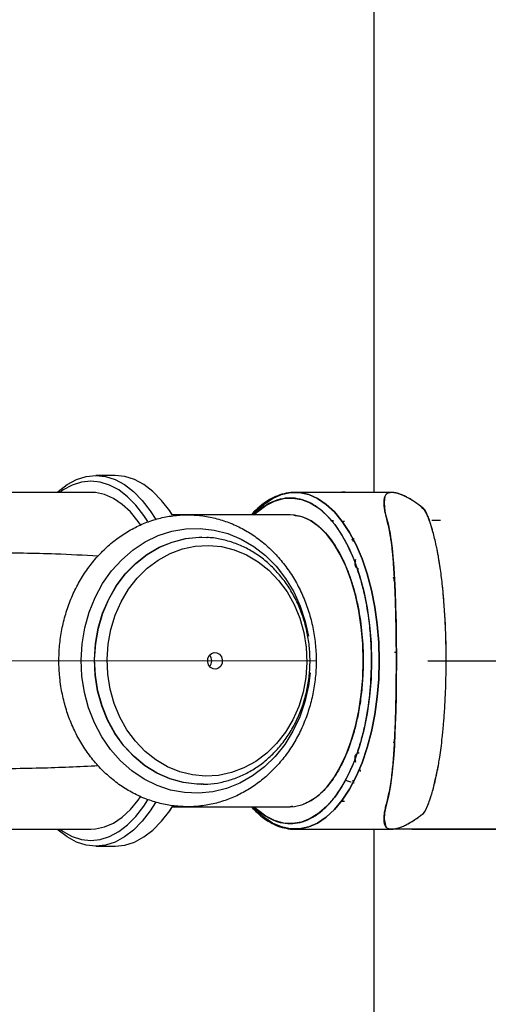
# Model space of a CAD drawing. Units: millimetres. Extents: x 0 to 420, y 0 to 297.
# Drawn here: x 252 to 256, y 198 to 207 of the extents above; entities that cross this region are included whole.
import ezdxf

# ---------------------------------------------------------------- set-up
doc = ezdxf.new("R2010")
doc.units = ezdxf.units.MM
doc.linetypes.add('CENTERX2', pattern=[20.32, 12.7, -2.54, 2.54, -2.54])
doc.layers.add('标注层', color=7, linetype='Continuous')
doc.styles.add('SLDTEXTSTYLE1', font='Gothic.ttf', dxfattribs={"width": 0.913})
doc.dimstyles.new('SLDDIMSTYLE0', dxfattribs={"dimtxt": 3.5, "dimasz": 3.302, "dimexe": 0, "dimexo": 0.0625, "dimgap": 0.875, "dimtad": 2, "dimdec": 3, "dimlfac": 20, "dimrnd": 1e-09, "dimzin": 12, "dimdsep": 46, "dimtxsty": 'SLDTEXTSTYLE1', "dimsah": 1, "dimcen": 0.09, "dimadec": 0, "dimazin": 3, "dimtfac": 1, "dimtdec": 3, "dimtofl": 0, "dimtmove": 0, "dimatfit": 3, "dimfxl": 1, "dimfrac": 2, "dimtolj": 1, "dimtzin": 12, "dimarcsym": 0})

# ---------------------------------------------------------------- blocks, each defined once
blk = doc.blocks.new('_D_5')
at = {"layer": '标注层', "transparency": 16777216}
for p, q in [((255.561, 200.8919), (277.2291, 200.8919)), ((276.2291, 200.8919), (276.2291, 145.8919))]:
    blk.add_line(p, q, dxfattribs=at)
for points in [[(276.2291, 200.8919), (275.7211, 197.5899), (276.7371, 197.5899)], [(276.2291, 145.8919), (276.7371, 149.1939), (275.7211, 149.1939)]]:
    blk.add_solid(points, dxfattribs=at)
at = {"layer": '标注层', "transparency": 16777216, "insert": (271.7584, 172.4974), "char_height": 3.5, "attachment_point": 1, "rotation": 90, "style": 'SLDTEXTSTYLE1'}
blk.add_mtext('1100', dxfattribs=at)
blk = doc.blocks.new('_D_6')
at = {"layer": '标注层', "transparency": 16777216}
for p, q in [((260.3012, 213.3919), (216.9884, 213.3919)), ((217.9884, 213.3919), (217.9884, 145.8919)), ((251.0409, 145.8919), (216.9884, 145.8919))]:
    blk.add_line(p, q, dxfattribs=at)
for points in [[(217.9884, 213.3919), (217.4804, 210.0899), (218.4964, 210.0899)], [(217.9884, 145.8919), (218.4964, 149.1939), (217.4804, 149.1939)]]:
    blk.add_solid(points, dxfattribs=at)
at = {"layer": '标注层', "transparency": 16777216, "insert": (213.5177, 183.1358), "char_height": 3.5, "attachment_point": 1, "rotation": 90, "style": 'SLDTEXTSTYLE1'}
blk.add_mtext('1350', dxfattribs=at)

msp = doc.modelspace()

# ---------------------------------------------------------------- linework, layer by layer
at = {"color": 7, "linetype": 'Continuous', "lineweight": 25}
for p, q in [((255.081103, 211.891926), (255.081103, 202.391926)), ((252.777548, 202.541918), (252.604342, 202.541918)), ((252.561041, 202.391918), (241.111157, 202.391918)), ((255.225908, 202.391918), (254.379695, 202.391918)), ((253.282729, 202.198312), (253.253862, 202.239137)), ((254.336393, 202.191918), (253.287218, 202.191918)), ((255.6757, 202.141928), (255.667204, 202.141928)), ((253.546781, 201.991918), (253.544256, 201.991918)), ((253.544256, 201.991918), (253.602465, 201.989862)), ((253.546781, 201.991918), (253.59294, 201.990626)), ((254.89881, 201.975825), (254.882906, 201.97073)), ((254.902202, 201.982454), (254.898809, 201.975826)), ((254.919155, 201.794704), (254.911806, 201.779054)), ((254.916203, 201.773241), (254.919585, 201.781607)), ((254.944574, 201.710481), (254.933037, 201.710432)), ((254.933041, 201.71042), (254.944596, 201.710468)), ((254.94024, 201.712942), (254.934348, 201.715962)), ((255.281969, 200.96761), (255.273515, 200.968917)), ((254.944659, 200.073368), (254.934073, 200.073411)), ((254.911814, 200.004778), (254.919137, 199.989182)), ((254.919592, 200.002225), (254.916368, 200.010097)), ((253.563854, 199.792151), (253.544256, 199.791918)), ((253.544256, 199.791918), (253.546781, 199.791918)), ((253.561605, 199.792051), (253.546781, 199.791918)), ((254.89879, 199.80804), (254.902183, 199.801404)), ((254.786335, 199.641926), (254.818621, 199.641926)), ((253.253862, 199.544699), (253.282729, 199.585523)), ((253.287218, 199.591918), (254.336393, 199.591918)), ((254.356897, 199.59568), (254.336393, 199.591918)), ((245.263704, 199.391918), (252.561041, 199.391918)), ((254.379695, 199.391918), (255.229912, 199.391918)), ((255.081103, 199.391918), (255.081103, 196.016926)), ((255.229912, 199.391918), (255.246424, 199.391918)), ((255.244148, 199.391925), (255.244198, 199.391925)), ((255.244198, 199.391925), (255.244479, 199.391924)), ((255.246424, 199.391918), (255.248652, 199.391925)), ((252.604342, 199.241918), (252.777548, 199.241918))]:
    msp.add_line(p, q, dxfattribs=at)
at = {"color": 7, "linetype": 'Continuous', "lineweight": 25, "flags": 128}
for points in [[(252.260649, 202.391918), (252.268785, 202.399268), (252.349403, 202.461161), (252.432815, 202.505861), (252.518107, 202.532879), (252.604342, 202.541918), (252.690578, 202.532879), (252.77587, 202.505861), (252.859282, 202.461161), (252.9399, 202.399268), (253.016842, 202.32086), (253.089265, 202.226796), (253.137727, 202.150688)], [(253.066887, 202.131466), (253.031269, 202.186345), (252.961041, 202.277559), (252.886431, 202.353591), (252.808255, 202.413608), (252.727371, 202.456954), (252.644664, 202.483153), (252.561041, 202.491918), (252.477418, 202.483153), (252.394712, 202.456954), (252.313828, 202.413608), (252.282653, 202.391918)], [(253.287734, 202.188582), (253.26247, 202.226796), (253.190048, 202.32086), (253.113105, 202.399268), (253.032487, 202.461161), (252.949075, 202.505861), (252.863784, 202.532879), (252.777548, 202.541918)], [(253.003678, 202.102823), (252.981932, 202.133451), (252.912348, 202.217186), (252.838645, 202.285383), (252.761687, 202.337243), (252.682378, 202.372158), (252.601645, 202.389718), (252.561041, 202.391918)], [(254.005529, 202.191918), (254.028388, 202.217186), (254.102091, 202.285383), (254.179048, 202.337243), (254.258358, 202.372158), (254.33909, 202.389718), (254.420299, 202.389718), (254.501031, 202.372158), (254.580341, 202.337243), (254.657298, 202.285383), (254.731001, 202.217186), (254.800585, 202.133451), (254.865234, 202.035161), (254.924191, 201.923467), (254.976764, 201.799679), (255.022337, 201.665249), (255.060376, 201.521752), (255.090434, 201.37087), (255.11216, 201.214374), (255.125298, 201.054096), (255.129695, 200.891918)], [(254.015262, 202.191918), (254.045164, 202.219789), (254.11997, 202.275805), (254.197403, 202.315023), (254.276523, 202.336965), (254.35637, 202.341367), (254.435975, 202.328175), (254.51437, 202.297548), (254.590606, 202.249859), (254.663755, 202.185687), (254.732931, 202.105809), (254.797293, 202.011197), (254.856061, 201.902998), (254.90852, 201.782526), (254.954035, 201.651244), (254.992052, 201.510744), (255.022111, 201.362732), (255.043846, 201.209005), (255.056993, 201.05143), (255.061393, 200.891918)], [(255.129695, 200.891918), (255.125298, 201.054096), (255.11216, 201.214374), (255.090434, 201.37087), (255.060376, 201.521752), (255.022337, 201.665249), (254.976764, 201.799679), (254.924191, 201.923467), (254.865234, 202.035161), (254.800585, 202.133451), (254.731001, 202.217186), (254.657298, 202.285383), (254.580341, 202.337243), (254.501031, 202.372158), (254.420299, 202.389718), (254.379695, 202.391918)], [(255.226915, 202.391916), (255.227673, 202.391903), (255.225971, 202.391808), (255.224175, 202.391677), (255.221289, 202.391342), (255.218475, 202.390862), (255.216537, 202.390439), (255.21112, 202.388807), (255.207018, 202.387064), (255.197433, 202.380746), (255.193024, 202.376421), (255.190928, 202.373942), (255.189908, 202.37262), (255.189406, 202.371938), (255.189157, 202.371591), (255.189033, 202.371417), (255.188971, 202.371329), (255.18894, 202.371285), (255.188925, 202.371263), (255.188917, 202.371252), (255.188913, 202.371247), (255.188911, 202.371244), (255.18891, 202.371243), (255.18891, 202.371242), (255.188909, 202.371242), (255.188909, 202.371242), (255.188909, 202.371241), (255.188908, 202.37124), (255.188907, 202.371238), (255.188904, 202.371233), (255.188895, 202.371221), (255.188872, 202.371187), (255.188802, 202.371087), (255.18859, 202.37078), (255.18794, 202.369812), (255.185975, 202.366622), (255.180574, 202.355034), (255.175371, 202.33548), (255.17258, 202.30288), (255.175235, 202.259173), (255.180356, 202.225862), (255.18364, 202.209273), (255.19158, 202.175476), (255.197507, 202.152316), (255.204588, 202.124036), (255.210766, 202.098304), (255.218226, 202.06474), (255.225858, 202.025765), (255.230753, 201.996584), (255.235853, 201.961587), (255.243963, 201.896493), (255.251563, 201.821469), (255.256615, 201.761074), (255.259533, 201.72097), (255.263155, 201.664373), (255.268082, 201.571481), (255.271014, 201.504431), (255.272441, 201.467706), (255.273826, 201.428789), (255.275695, 201.369624), (255.277295, 201.310359), (255.279262, 201.219795), (255.280143, 201.168267), (255.280421, 201.14923), (255.281059, 201.096999), (255.281544, 201.044368), (255.281984, 200.964904), (255.282076, 200.925038), (255.28209, 200.905092), (255.282089, 200.895117), (255.282087, 200.89013), (255.282085, 200.887637), (255.282084, 200.88639), (255.282084, 200.885767), (255.282083, 200.885455), (255.282083, 200.885299), (255.282083, 200.885221), (255.282083, 200.885182), (255.282083, 200.885163), (255.282083, 200.885153), (255.282083, 200.885148), (255.282083, 200.885146), (255.282083, 200.885145), (255.282083, 200.885144), (255.282083, 200.885143), (255.282083, 200.885022), (255.282082, 200.884082), (255.282081, 200.881489), (255.282073, 200.871709), (255.281997, 200.833864), (255.281708, 200.771901), (255.280963, 200.686296), (255.279411, 200.577703), (255.276562, 200.447041), (255.272639, 200.321447), (255.269612, 200.246016), (255.264107, 200.135736), (255.256253, 200.017712), (255.242739, 199.876362), (255.229658, 199.780106), (255.212024, 199.686723), (255.190696, 199.60474), (255.17684, 199.536783), (255.172595, 199.482366), (255.188698, 199.412919), (255.207323, 199.396701), (255.218905, 199.392922), (255.225502, 199.392091), (255.230243, 199.391936), (255.231346, 199.391929), (255.233067, 199.391925), (255.238279, 199.391925), (255.248652, 199.391925), (255.248652, 199.391925)], [(254.336393, 199.591918), (254.374187, 199.594117), (254.449265, 199.611668), (254.522815, 199.646532), (254.593845, 199.698237), (254.661393, 199.766085), (254.724546, 199.849158), (254.78245, 199.946332), (254.834322, 200.056294), (254.87946, 200.177556), (254.917255, 200.308479), (254.947193, 200.447292), (254.968872, 200.592117), (254.981998, 200.740997), (254.986393, 200.891918), (254.981998, 201.042839), (254.968872, 201.191719), (254.947193, 201.336544), (254.917255, 201.475357), (254.87946, 201.60628), (254.834322, 201.727542), (254.78245, 201.837504), (254.724546, 201.934678), (254.661393, 202.017751), (254.593845, 202.085599), (254.522815, 202.137304), (254.449265, 202.172168), (254.374187, 202.189719), (254.336393, 202.191918)], [(252.711225, 200.771732), (252.705199, 200.905942), (252.714396, 201.039912), (252.738657, 201.171349), (252.777569, 201.298006), (252.830465, 201.417714), (252.89644, 201.528426), (252.974365, 201.628246), (253.062907, 201.715468), (253.160552, 201.788599), (253.265627, 201.846388), (253.376336, 201.887845), (253.490784, 201.912261), (253.607014, 201.919219), (253.723035, 201.9086), (253.836863, 201.880585), (253.946551, 201.835654), (254.050221, 201.774575), (254.1461, 201.698394), (254.232547, 201.608413), (254.308084, 201.506173), (254.371417, 201.393423), (254.421463, 201.272093), (254.457366, 201.144257), (254.478512, 201.012104), (254.484538, 200.877894), (254.475341, 200.743924), (254.451079, 200.612486), (254.412168, 200.48583), (254.359272, 200.366122), (254.293297, 200.25541), (254.215371, 200.155589), (254.126829, 200.068367), (254.029185, 199.995237), (253.924109, 199.937448), (253.8134, 199.895991), (253.698952, 199.871575), (253.582723, 199.864616), (253.466702, 199.875236), (253.352874, 199.903251), (253.243186, 199.948182), (253.139516, 200.009261), (253.043637, 200.085442), (252.957189, 200.175423), (252.881653, 200.277662), (252.81832, 200.390412), (252.768273, 200.511743), (252.73237, 200.639579), (252.711225, 200.771732)], [(253.601729, 200.883144), (253.603732, 200.912316), (253.61525, 200.938383), (253.63453, 200.957376), (253.658637, 200.966403), (253.683901, 200.964091), (253.706475, 200.950791), (253.722924, 200.928528), (253.730741, 200.900691), (253.728739, 200.871519), (253.717221, 200.845453), (253.697941, 200.82646), (253.673834, 200.817433), (253.64857, 200.819745), (253.625996, 200.833045), (253.609547, 200.855308), (253.601729, 200.883144)], [(255.129695, 200.891918), (255.125298, 200.729739), (255.11216, 200.569462), (255.090434, 200.412966), (255.060376, 200.262084), (255.022337, 200.118587), (254.976764, 199.984157), (254.924191, 199.860369), (254.865234, 199.748675), (254.800585, 199.650384), (254.731001, 199.56665), (254.657298, 199.498453), (254.580341, 199.446593), (254.501031, 199.411678), (254.420299, 199.394118), (254.33909, 199.394118), (254.258358, 199.411678), (254.179048, 199.446593), (254.102091, 199.498453), (254.028388, 199.56665), (254.005529, 199.591918)], [(255.061393, 200.891918), (255.056993, 200.732406), (255.043846, 200.57483), (255.022111, 200.421104), (254.992052, 200.273092), (254.954035, 200.132592), (254.90852, 200.001309), (254.856061, 199.880838), (254.797293, 199.772639), (254.732931, 199.678027), (254.663755, 199.598149), (254.590606, 199.533977), (254.51437, 199.486288), (254.435975, 199.455661), (254.35637, 199.442468), (254.276523, 199.44687), (254.197403, 199.468813), (254.11997, 199.508031), (254.045164, 199.564047), (254.015262, 199.591918)], [(254.379695, 199.391918), (254.420299, 199.394118), (254.501031, 199.411678), (254.580341, 199.446593), (254.657298, 199.498453), (254.731001, 199.56665), (254.800585, 199.650384), (254.865234, 199.748675), (254.924191, 199.860369), (254.976764, 199.984157), (255.022337, 200.118587), (255.060376, 200.262084), (255.090434, 200.412966), (255.11216, 200.569462), (255.125298, 200.729739), (255.129695, 200.891918)], [(254.93501, 200.068275), (254.943714, 200.072123), (254.950628, 200.07353)], [(253.135178, 199.628845), (253.089265, 199.55704), (253.016842, 199.462976), (252.9399, 199.384568), (252.859282, 199.322675), (252.77587, 199.277974), (252.690578, 199.250957), (252.604342, 199.241918), (252.518107, 199.250957), (252.432815, 199.277974), (252.349403, 199.322675), (252.268785, 199.384568), (252.260649, 199.391918)], [(252.282653, 199.391918), (252.313828, 199.370227), (252.394712, 199.326882), (252.477418, 199.300683), (252.561041, 199.291918), (252.644664, 199.300683), (252.727371, 199.326882), (252.808255, 199.370227), (252.886431, 199.430245), (252.961041, 199.506277), (253.031269, 199.597491), (253.06736, 199.653142)], [(252.561041, 199.391918), (252.601645, 199.394118), (252.682378, 199.411678), (252.761687, 199.446593), (252.838645, 199.498453), (252.912348, 199.56665), (252.981932, 199.650384), (253.002749, 199.679657)], [(252.777548, 199.241918), (252.863784, 199.250957), (252.949075, 199.277974), (253.032487, 199.322675), (253.113105, 199.384568), (253.190048, 199.462976), (253.26247, 199.55704), (253.290454, 199.599553)]]:
    msp.add_lwpolyline(points, dxfattribs=at)
at = {"color": 1, "linetype": 'Continuous', "lineweight": 25, "flags": 128}
for points in [[(252.480372, 200.753881), (252.473374, 200.89894), (252.481867, 201.043892), (252.505722, 201.186541), (252.544577, 201.324723), (252.597844, 201.456345), (252.664714, 201.57941), (252.744176, 201.692054), (252.835022, 201.792568), (252.935878, 201.87943), (253.045213, 201.951322), (253.161371, 202.007154), (253.28259, 202.046081), (253.407033, 202.067511), (253.532813, 202.071121), (253.658025, 202.056855), (253.780769, 202.024931), (253.899185, 201.97583), (254.011478, 201.910299), (254.115946, 201.82933), (254.211005, 201.734151), (254.295214, 201.626204), (254.367297, 201.507127), (254.426161, 201.378723), (254.470913, 201.242941), (254.499181, 201.112385)], [(252.598169, 200.763239), (252.591685, 200.903995), (252.600843, 201.044552), (252.625492, 201.182603), (252.665227, 201.315881), (252.719396, 201.442197), (252.787108, 201.559478), (252.867253, 201.665798), (252.958515, 201.75941), (253.059394, 201.838779), (253.168235, 201.9026), (253.28325, 201.949825), (253.40255, 201.97968), (253.524178, 201.991674), (253.544256, 201.991918)], [(252.600694, 200.763239), (252.594211, 200.903995), (252.603369, 201.044552), (252.628018, 201.182603), (252.667753, 201.315881), (252.721921, 201.442197), (252.789634, 201.559478), (252.869779, 201.665798), (252.96104, 201.75941), (253.06192, 201.838779), (253.17076, 201.9026), (253.285775, 201.949825), (253.405076, 201.97968), (253.526703, 201.991674), (253.546781, 201.991918)], [(254.512948, 200.78469), (254.498641, 200.668195), (254.467226, 200.527513), (254.421078, 200.392355), (254.360895, 200.264769), (254.28759, 200.146691), (254.202274, 200.039909), (254.106241, 199.946043), (254.000946, 199.866515), (253.887985, 199.802532), (253.769071, 199.755062), (253.646007, 199.724826), (253.520657, 199.712282), (253.394923, 199.71762), (253.270709, 199.740759), (253.1499, 199.781349), (253.034326, 199.838774), (252.92574, 199.912163), (252.825787, 200.000404), (252.735982, 200.10216), (252.657688, 200.215888), (252.59209, 200.339864), (252.540184, 200.472208), (252.502755, 200.610914), (252.480372, 200.753881)], [(253.544256, 199.791918), (253.503271, 199.792936), (253.381901, 199.808011), (253.263197, 199.840883), (253.149108, 199.891013), (253.041507, 199.957578), (252.942161, 200.039485), (252.852701, 200.135389), (252.774597, 200.243714), (252.709131, 200.362684), (252.657377, 200.490343), (252.620186, 200.624597), (252.598169, 200.763239)], [(253.546781, 199.791918), (253.505797, 199.792936), (253.384427, 199.808011), (253.265722, 199.840883), (253.151633, 199.891013), (253.044032, 199.957578), (252.944686, 200.039485), (252.855227, 200.135389), (252.777123, 200.243714), (252.711657, 200.362684), (252.659903, 200.490343), (252.622712, 200.624597), (252.600694, 200.763239)]]:
    msp.add_lwpolyline(points, dxfattribs=at)
at = {"color": 7, "linetype": 'Continuous', "lineweight": 25}
for centre, radius, start, end in [((254.888971, 201.901792), 0.057939, 70.7653837, 86.45785), ((254.917775, 201.774155), 0.007668, 76.3467376, 142.2972561), ((253.555197, 200.891918), 0.082521, 321.0247132, 38.9752868), ((254.918059, 200.011461), 0.009362, 233.2174012, 279.4257993), ((254.888961, 199.882136), 0.058012, 273.5414206, 289.2317764)]:
    msp.add_arc(centre, radius, start, end, dxfattribs=at)
for points, knots in [([(254.4053, 202.38931), (254.391191, 202.390467), (254.349805, 202.393859), (254.282824, 202.382625), (254.206006, 202.357271), (254.132963, 202.31849), (254.063249, 202.265704), (254.015591, 202.222908), (253.992544, 202.194711), (253.99026, 202.191918)], [0, 0, 0, 0, 0.09569749, 0.2806939, 0.45432133, 0.62913974, 0.80477421, 0.98065986, 1, 1, 1, 1]), ([(255.061393, 200.891918), (255.060353, 200.950862), (255.058241, 201.070571), (255.040836, 201.250022), (255.014491, 201.414138), (254.981235, 201.560068), (254.931455, 201.730569), (254.868426, 201.885736), (254.794343, 202.019391), (254.734243, 202.107087), (254.670469, 202.181623), (254.597512, 202.248046), (254.51545, 202.301079), (254.425723, 202.334627), (254.336403, 202.345487), (254.247048, 202.334711), (254.15743, 202.300735), (254.079802, 202.252287), (254.034112, 202.208636), (254.016613, 202.191918)], [0, 0, 0, 0, 0.0601402, 0.1221373, 0.18588544, 0.23571439, 0.2855523, 0.38720372, 0.43809294, 0.4889913, 0.53882025, 0.58865816, 0.65239836, 0.71440142, 0.77454364, 0.83467783, 0.89668099, 0.96042913, 1, 1, 1, 1]), ([(255.073039, 202.391924), (255.058453, 202.391933), (254.992742, 202.391972), (254.892153, 202.391136), (254.807727, 202.393268), (254.767007, 202.391919), (254.76696, 202.391918)], [0, 0, 0, 0, 0.1355326, 0.61057398, 0.99954822, 1, 1, 1, 1]), ([(255.248652, 199.391925), (255.245597, 199.391924), (255.240909, 199.391923), (255.235076, 199.391923), (255.230435, 199.391927), (255.226464, 199.391973), (255.223378, 199.39223), (255.217562, 199.393045), (255.209771, 199.395252), (255.200691, 199.399957), (255.191789, 199.408155), (255.182834, 199.421343), (255.175306, 199.442823), (255.171922, 199.474693), (255.173259, 199.511339), (255.178623, 199.551941), (255.188697, 199.598186), (255.202543, 199.650823), (255.217044, 199.710798), (255.230274, 199.779686), (255.240435, 199.854326), (255.248884, 199.930473), (255.255872, 200.010022), (255.261836, 200.093883), (255.266814, 200.18304), (255.27167, 200.290653), (255.276102, 200.418946), (255.279534, 200.571517), (255.281609, 200.727061), (255.282275, 200.884193), (255.28178, 201.040854), (255.280166, 201.178812), (255.277732, 201.298712), (255.274893, 201.400789), (255.271393, 201.497913), (255.267305, 201.590967), (255.262391, 201.68082), (255.257259, 201.754636), (255.25238, 201.813532), (255.248146, 201.858617), (255.24321, 201.904565), (255.237415, 201.951059), (255.229648, 202.006305), (255.218429, 202.066237), (255.204201, 202.126784), (255.190243, 202.17967), (255.179632, 202.22647), (255.173658, 202.268095), (255.171651, 202.308772), (255.175769, 202.345337), (255.185644, 202.368373), (255.19699, 202.38101), (255.206658, 202.387499), (255.216373, 202.390621), (255.222867, 202.391645), (255.226977, 202.391855), (255.227865, 202.391903), (255.227422, 202.391918), (255.226274, 202.391916), (255.225908, 202.391916)], [0, 0, 0, 0, 0.001995087, 0.003062273, 0.003936365, 0.005891, 0.011085959, 0.017613435, 0.026798487, 0.043935443, 0.058487374, 0.073568705, 0.100291507, 0.125548975, 0.146710264, 0.16743705, 0.187997244, 0.207662057, 0.22844563, 0.250696591, 0.273454368, 0.294294065, 0.313218506, 0.335126064, 0.355909361, 0.375578819, 0.407373535, 0.438175686, 0.469453693, 0.500422621, 0.53083925, 0.561791687, 0.582767522, 0.604035481, 0.625615615, 0.645389908, 0.666236556, 0.688166373, 0.699335537, 0.711168283, 0.723665412, 0.736827602, 0.75065543, 0.772809815, 0.793574437, 0.813324974, 0.833327134, 0.854200092, 0.876009875, 0.906348102, 0.938706026, 0.954178982, 0.97007448, 0.985800479, 0.993664769, 0.997597669, 0.998617629, 0.99955962, 1, 1, 1, 1]), ([(255.602878, 202.049872), (255.59941, 202.064583), (255.586497, 202.119358), (255.560093, 202.194601), (255.513145, 202.261738), (255.461998, 202.295323), (255.422872, 202.322603), (255.389098, 202.34227), (255.360657, 202.356951), (255.336797, 202.367679), (255.312678, 202.37685), (255.29075, 202.383543), (255.269308, 202.388381), (255.252857, 202.39076), (255.239569, 202.391756), (255.234678, 202.391901), (255.227974, 202.39194), (255.222634, 202.39189), (255.220016, 202.391866)], [0, 0, 0, 0, 0.04675737, 0.17409524, 0.29969833, 0.37625783, 0.45924967, 0.54846044, 0.60440963, 0.66473954, 0.72935574, 0.79815451, 0.85322274, 0.92281042, 0.95793438, 0.98524531, 0.99276745, 1, 1, 1, 1]), ([(255.24927, 199.391926), (255.2488, 199.391926), (255.244379, 199.391927), (255.239391, 199.391927), (255.234667, 199.391926), (255.233963, 199.391927), (255.233457, 199.391928), (255.232681, 199.391933), (255.233306, 199.391947), (255.234703, 199.391988), (255.244161, 199.392269), (255.264693, 199.394219), (255.290462, 199.400086), (255.314105, 199.407628), (255.329073, 199.413116), (255.345568, 199.419973), (255.36372, 199.428425), (255.383678, 199.438707), (255.404203, 199.450337), (255.427078, 199.464183), (255.449428, 199.478704), (255.474586, 199.495964), (255.499472, 199.515599), (255.526312, 199.533892), (255.543063, 199.557358), (255.551366, 199.58082), (255.559946, 199.599823), (255.565402, 199.613765), (255.568108, 199.620797), (255.569446, 199.624335), (255.570113, 199.626109), (255.570445, 199.626997), (255.570611, 199.627441), (255.570694, 199.627663), (255.570736, 199.627774), (255.570756, 199.62783), (255.570767, 199.627858), (255.570772, 199.627872), (255.570774, 199.627879), (255.570776, 199.627882), (255.570776, 199.627884), (255.570777, 199.627885), (255.582879, 199.660327), (255.599836, 199.712382), (255.620094, 199.788127), (255.634188, 199.848051), (255.647167, 199.910767), (255.658378, 199.972459), (255.66942, 200.040484), (255.680401, 200.117423), (255.689793, 200.195415), (255.696566, 200.260457), (255.701385, 200.311927), (255.705949, 200.366076), (255.710684, 200.430263), (255.715311, 200.504602), (255.71916, 200.582329), (255.722172, 200.66213), (255.724323, 200.742924), (255.725618, 200.830774), (255.725867, 200.93909), (255.724009, 201.071273), (255.719496, 201.199351), (255.713632, 201.308787), (255.707726, 201.396383), (255.700257, 201.486485), (255.689162, 201.596966), (255.676243, 201.698959), (255.66371, 201.77944), (255.656967, 201.818721), (255.653466, 201.838123), (255.651684, 201.847762), (255.650785, 201.852565), (255.650334, 201.854962), (255.650108, 201.85616), (255.649994, 201.856759), (255.649938, 201.857058), (255.649909, 201.857208), (255.649895, 201.857282), (255.649888, 201.85732), (255.649885, 201.857338), (255.649883, 201.857348), (255.649882, 201.857352), (255.649882, 201.857355), (255.649881, 201.857356), (255.648672, 201.863738), (255.644702, 201.884423), (255.636092, 201.926555), (255.62354, 201.981712), (255.609958, 202.033978), (255.599374, 202.070455), (255.589643, 202.101911), (255.578725, 202.134575), (255.564339, 202.173158), (255.548944, 202.209942), (255.533822, 202.246061), (255.501925, 202.264866), (255.476393, 202.285903), (255.451284, 202.30327), (255.427868, 202.318854), (255.405918, 202.332394), (255.382765, 202.345601), (255.358946, 202.357804), (255.334545, 202.36865), (255.311235, 202.377347), (255.292337, 202.383006), (255.278356, 202.386348), (255.267335, 202.388537), (255.25802, 202.389986), (255.248134, 202.391114), (255.239632, 202.391752), (255.234648, 202.391903), (255.229824, 202.391925), (255.228001, 202.391928), (255.226301, 202.39192), (255.225854, 202.391918)], [0, 0, 0, 0, 0.000310772, 0.002925281, 0.003214582, 0.003350709, 0.00348542, 0.003767158, 0.004987363, 0.006447625, 0.00918775, 0.02870424, 0.058661316, 0.068123061, 0.078247232, 0.089022976, 0.100434608, 0.112465824, 0.12510026, 0.135948445, 0.150201698, 0.160328878, 0.173775719, 0.187444364, 0.195312808, 0.20337995, 0.211427355, 0.215438833, 0.217441506, 0.218442052, 0.218942128, 0.219192117, 0.219317099, 0.219379588, 0.219410831, 0.219426452, 0.219434263, 0.219438168, 0.219440121, 0.219441097, 0.219441586, 0.21944183, 0.219441952, 0.251355227, 0.26738347, 0.283374344, 0.29931715, 0.315199332, 0.328335443, 0.347102387, 0.367242887, 0.37894589, 0.388103237, 0.399112335, 0.411956547, 0.426594062, 0.442956374, 0.457065033, 0.47235324, 0.488871679, 0.506677663, 0.533353026, 0.563429372, 0.579821992, 0.597173416, 0.615449454, 0.634597855, 0.666371631, 0.68236546, 0.690406254, 0.694435931, 0.696452828, 0.697461764, 0.69796635, 0.698218672, 0.698344841, 0.698407927, 0.69843947, 0.698455242, 0.698463128, 0.698467071, 0.698469042, 0.698470028, 0.698470521, 0.698470768, 0.698470891, 0.703181057, 0.713828869, 0.730442435, 0.746762239, 0.757394667, 0.762341793, 0.775075424, 0.787845289, 0.800198418, 0.813464494, 0.825971525, 0.838911521, 0.852045462, 0.86363366, 0.876035622, 0.888314842, 0.903696366, 0.919281333, 0.935016379, 0.950885918, 0.959903468, 0.96650011, 0.976396052, 0.982124425, 0.990995657, 0.997770139, 0.998724441, 0.999664005, 1, 1, 1, 1]), ([(252.283464, 200.742168), (252.286546, 200.716123), (252.295256, 200.642506), (252.320478, 200.523257), (252.362989, 200.387192), (252.418751, 200.257242), (252.486857, 200.135027), (252.566556, 200.022089), (252.656854, 199.919859), (252.756623, 199.829637), (252.864594, 199.752565), (252.979376, 199.689601), (253.099493, 199.641499), (253.22341, 199.608803), (253.349575, 199.591843), (253.476437, 199.590751), (253.602462, 199.605475), (253.726151, 199.635782), (253.846053, 199.681281), (253.960774, 199.741426), (254.068973, 199.815521), (254.169364, 199.902711), (254.260732, 200.001981), (254.341955, 200.112154), (254.412022, 200.231908), (254.470059, 200.359791), (254.515339, 200.494241), (254.547294, 200.633616), (254.56552, 200.776214), (254.569779, 200.920298), (254.559999, 201.064109), (254.536274, 201.205891), (254.498864, 201.343908), (254.448193, 201.476458), (254.38485, 201.601896), (254.309588, 201.71865), (254.223321, 201.825242), (254.127122, 201.920319), (254.022209, 202.002674), (253.909926, 202.071273), (253.791722, 202.125281), (253.66911, 202.16407), (253.543641, 202.187229), (253.41687, 202.194548), (253.290336, 202.18601), (253.165557, 202.161778), (253.044001, 202.122181), (252.927085, 202.067707), (252.816171, 201.998991), (252.712568, 201.916826), (252.617521, 201.822163), (252.532192, 201.716116), (252.457637, 201.599954), (252.394786, 201.475079), (252.344424, 201.343014), (252.307192, 201.205372), (252.283516, 201.063827), (252.274028, 200.922641), (252.276675, 200.815096), (252.282175, 200.756021), (252.283464, 200.742168)], [0, 0, 0, 0, 0.00972265, 0.02748139, 0.04524979, 0.06301567, 0.08077349, 0.09851602, 0.11623445, 0.13391898, 0.15156001, 0.16914978, 0.1866842, 0.20416451, 0.22159798, 0.23899762, 0.25638058, 0.27376006, 0.29115431, 0.3085793, 0.32604633, 0.34356126, 0.36112476, 0.37873343, 0.39638133, 0.41406149, 0.43176711, 0.44949229, 0.46723234, 0.48498367, 0.50274354, 0.52050905, 0.5382773, 0.55604474, 0.57380648, 0.59155598, 0.609285, 0.62698401, 0.64464317, 0.66225377, 0.67981008, 0.69731109, 0.71476167, 0.73217272, 0.74956001, 0.76693872, 0.78432507, 0.80173637, 0.8191859, 0.83668169, 0.85422635, 0.87181791, 0.88945122, 0.90711957, 0.92481597, 0.94253411, 0.96026881, 0.97801607, 0.99484473, 1, 1, 1, 1]), ([(254.369729, 202.187851), (254.385001, 202.186573), (254.427497, 202.183017), (254.496903, 202.154715), (254.570495, 202.107888), (254.635908, 202.04817), (254.712341, 201.958936), (254.781898, 201.845906), (254.841812, 201.71307), (254.881124, 201.605306), (254.914537, 201.490945), (254.950112, 201.334683), (254.978914, 201.134528), (254.988812, 200.918279), (254.983122, 200.731759), (254.96809, 200.570863), (254.944317, 200.423722), (254.914534, 200.292887), (254.869894, 200.140025), (254.813389, 200.0009), (254.746968, 199.881096), (254.693093, 199.8024), (254.635887, 199.735839), (254.558288, 199.663785), (254.49646, 199.633924), (254.455974, 199.614371)], [0, 0, 0, 0, 0.02428383, 0.06757522, 0.11208528, 0.14687611, 0.18167392, 0.2526482, 0.28817932, 0.32371756, 0.35850839, 0.3933062, 0.46003157, 0.522986, 0.56497211, 0.60826349, 0.65277355, 0.68756439, 0.72236219, 0.79333648, 0.8288676, 0.86440584, 0.89919667, 0.93399448, 1, 1, 1, 1]), ([(254.698874, 202.141893), (254.702162, 202.141909), (254.709522, 202.141946), (254.716831, 202.141935), (254.720874, 202.141929)], [0, 0, 0, 0, 0.44691076, 1, 1, 1, 1]), ([(255.675701, 202.141921), (255.649791, 202.142289), (255.623817, 202.142657), (255.599482, 202.141923), (255.599422, 202.141921)], [0, 0, 0, 0, 0.99752797, 1, 1, 1, 1]), ([(254.795293, 202.130081), (254.798635, 202.131343), (254.806951, 202.134483), (254.81532, 202.135653), (254.820325, 202.136352)], [0, 0, 0, 0, 0.40197276, 1, 1, 1, 1]), ([(253.562126, 199.793822), (253.57512, 199.793571), (253.626744, 199.792571), (253.716532, 199.807009), (253.829319, 199.836997), (253.937975, 199.883163), (254.041005, 199.943469), (254.13697, 200.017456), (254.224513, 200.104004), (254.302373, 200.201931), (254.369416, 200.309846), (254.424659, 200.426207), (254.467287, 200.54934), (254.496674, 200.677469), (254.51238, 200.808748), (254.514167, 200.941287), (254.501988, 201.073177), (254.475996, 201.202515), (254.436537, 201.327429), (254.38415, 201.446103), (254.319567, 201.556794), (254.243707, 201.657868), (254.157669, 201.747811), (254.062725, 201.825315), (253.960296, 201.889113), (253.851936, 201.938717), (253.73923, 201.971825), (253.652636, 201.988499), (253.604093, 201.988991), (253.594296, 201.98909)], [0, 0, 0, 0, 0.01300347, 0.05166226, 0.09031613, 0.12900505, 0.1677618, 0.20660706, 0.24554839, 0.28458213, 0.32369715, 0.36287884, 0.40211248, 0.4413853, 0.4806873, 0.5200111, 0.55935119, 0.59870134, 0.63805554, 0.6774056, 0.71673989, 0.75604284, 0.79529519, 0.83447574, 0.87356457, 0.9125475, 0.95142088, 0.99019498, 1, 1, 1, 1]), ([(252.623879, 201.824997), (252.497749, 201.831267), (252.182374, 201.846943), (251.676144, 201.854121), (251.106961, 201.848296), (250.559894, 201.828335), (250.204172, 201.802867), (250.036945, 201.790894)], [0, 0, 0, 0, 0.14641276, 0.36609041, 0.58577318, 0.80527043, 1, 1, 1, 1]), ([(255.724725, 200.876407), (255.725063, 200.892039), (255.727841, 201.02021), (255.717931, 201.263589), (255.69766, 201.528583), (255.675964, 201.704674), (255.663703, 201.775415), (255.659194, 201.801432)], [0, 0, 0, 0, 0.04729573, 0.38778763, 0.729323, 0.90044967, 1, 1, 1, 1]), ([(254.815988, 201.780267), (254.815139, 201.780463), (254.811014, 201.781415), (254.808177, 201.781522), (254.805924, 201.781607)], [0, 0, 0, 0, 0.20589483, 1, 1, 1, 1]), ([(254.919585, 201.781607), (254.917557, 201.781444), (254.913849, 201.781145), (254.911212, 201.779219), (254.911843, 201.777095), (254.91217, 201.775994)], [0, 0, 0, 0, 0.36739031, 0.67195673, 1, 1, 1, 1]), ([(254.93955, 201.713653), (254.937679, 201.714408), (254.932341, 201.71656), (254.925005, 201.723327), (254.918469, 201.732948), (254.914378, 201.74455), (254.91312, 201.756981), (254.914652, 201.769949), (254.91794, 201.777721), (254.919585, 201.781607)], [0, 0, 0, 0, 0.08271902, 0.23597326, 0.39263998, 0.53462652, 0.69631467, 0.84813327, 1, 1, 1, 1]), ([(255.25673, 201.634057), (255.259855, 201.623784), (255.263615, 201.61142), (255.266394, 201.596894), (255.266864, 201.594437)], [0, 0, 0, 0, 0.83088492, 1, 1, 1, 1]), ([(255.266818, 201.595315), (255.266358, 201.597464), (255.263322, 201.611642), (255.259916, 201.624993), (255.257026, 201.636321)], [0, 0, 0, 0, 0.1515903, 1, 1, 1, 1]), ([(255.266399, 200.96968), (255.268974, 200.968965), (255.273492, 200.96771), (255.278772, 200.967268), (255.281402, 200.96714), (255.281972, 200.967112)], [0, 0, 0, 0, 0.50930613, 0.89362304, 1, 1, 1, 1]), ([(254.016614, 199.591918), (254.034113, 199.5752), (254.079799, 199.531551), (254.157422, 199.483107), (254.24704, 199.449125), (254.336395, 199.438349), (254.425715, 199.449208), (254.515443, 199.482752), (254.597503, 199.53578), (254.670468, 199.602221), (254.755719, 199.701802), (254.833301, 199.827852), (254.900132, 199.976019), (254.94397, 200.096216), (254.981276, 200.223774), (255.020769, 200.398063), (255.054231, 200.621331), (255.059053, 200.803488), (255.061393, 200.891918)], [0, 0, 0, 0, 0.03957624, 0.10332632, 0.165339, 0.22549055, 0.28563406, 0.34764684, 0.41140486, 0.46124154, 0.51108717, 0.61275436, 0.66365147, 0.71455773, 0.76439441, 0.81424005, 0.90982087, 1, 1, 1, 1]), ([(255.259695, 200.160284), (255.261348, 200.165814), (255.264049, 200.174857), (255.266028, 200.185486), (255.266797, 200.189614)], [0, 0, 0, 0, 0.61158421, 1, 1, 1, 1]), ([(255.259703, 200.160476), (255.261389, 200.166128), (255.264077, 200.175133), (255.266059, 200.185698), (255.266797, 200.189633)], [0, 0, 0, 0, 0.6275858, 1, 1, 1, 1]), ([(254.919592, 200.002225), (254.917956, 200.006114), (254.914684, 200.01389), (254.913165, 200.02653), (254.91429, 200.038977), (254.918348, 200.05058), (254.924691, 200.060461), (254.930541, 200.064928), (254.9333, 200.067035)], [0, 0, 0, 0, 0.168008795, 0.335965679, 0.502197531, 0.671931041, 0.845251061, 1, 1, 1, 1]), ([(250.037057, 199.99395), (250.158871, 199.984513), (250.468986, 199.96049), (250.970323, 199.939519), (251.539372, 199.929527), (252.092125, 199.934413), (252.454071, 199.950288), (252.626641, 199.957857)], [0, 0, 0, 0, 0.14185133, 0.36112353, 0.58057127, 0.80002412, 1, 1, 1, 1]), ([(254.911848, 200.005058), (254.911833, 200.004963), (254.911671, 200.003908), (254.914021, 200.002752), (254.917623, 200.002411), (254.919592, 200.002225)], [0, 0, 0, 0, 0.04269057, 0.47658001, 1, 1, 1, 1]), ([(255.24927, 199.391926), (255.2491, 199.391926), (255.247631, 199.391926), (255.245365, 199.391927), (255.242598, 199.391927), (255.24103, 199.391927), (255.238798, 199.391927), (255.236347, 199.391926), (255.234084, 199.391926), (255.233289, 199.391929), (255.23219, 199.391941), (255.234424, 199.391978), (255.237913, 199.392082), (255.244076, 199.392391), (255.255068, 199.393362), (255.269633, 199.395583), (255.286931, 199.399436), (255.309123, 199.405725), (255.337073, 199.415938), (255.370169, 199.431317), (255.404064, 199.449978), (255.437898, 199.471039), (255.470199, 199.492508), (255.499318, 199.515664), (255.534673, 199.538936), (255.554061, 199.585997), (255.579435, 199.648807), (255.616908, 199.765075), (255.640394, 199.884172), (255.656454, 199.965606)], [0, 0, 0, 0, 0.0003596, 0.00310861, 0.00482954, 0.0062156, 0.00641358, 0.0094288, 0.01101606, 0.0117016, 0.01236511, 0.02155431, 0.0276133, 0.04271743, 0.07244572, 0.11538712, 0.15512611, 0.20037064, 0.269471, 0.33626446, 0.40065267, 0.45992631, 0.51295037, 0.55712867, 0.60037677, 0.65747084, 0.71484819, 0.80502333, 1, 1, 1, 1]), ([(254.951781, 199.929409), (254.954279, 199.923486), (254.95757, 199.915684), (254.961348, 199.908197), (254.962257, 199.906393)], [0, 0, 0, 0, 0.75914716, 1, 1, 1, 1]), ([(254.826067, 199.831472), (254.828313, 199.830398), (254.845475, 199.822187), (254.863709, 199.816523), (254.879346, 199.812759), (254.88077, 199.812417)], [0, 0, 0, 0, 0.12036588, 0.91989102, 1, 1, 1, 1]), ([(254.80812, 199.650116), (254.803751, 199.650861), (254.799311, 199.651618), (254.795008, 199.653245), (254.79494, 199.653271)], [0, 0, 0, 0, 0.98423762, 1, 1, 1, 1]), ([(253.9901, 199.591918), (254.007914, 199.572895), (254.045615, 199.532636), (254.10737, 199.483309), (254.17443, 199.441939), (254.245172, 199.411596), (254.319522, 199.394891), (254.37345, 199.388772), (254.401971, 199.393011), (254.404746, 199.393423)], [0, 0, 0, 0, 0.14511221, 0.30710084, 0.47049237, 0.63613601, 0.80552233, 0.9810765, 1, 1, 1, 1]), ([(255.225001, 199.391932), (255.225355, 199.391931), (255.226047, 199.39193), (255.227198, 199.391928), (255.22986, 199.391925), (255.234765, 199.391929), (255.240034, 199.391927), (255.243628, 199.391926)], [0, 0, 0, 0, 0.05713225, 0.11166595, 0.16588998, 0.43106195, 1, 1, 1, 1]), ([(255.225138, 199.391932), (255.225184, 199.391932), (255.22555, 199.391931), (255.226333, 199.391929), (255.227961, 199.391926), (255.230892, 199.391926), (255.234414, 199.391927), (255.238586, 199.391927), (255.241451, 199.391926), (255.242973, 199.391926), (255.243456, 199.391926), (255.243628, 199.391926)], [0, 0, 0, 0, 0.00748812, 0.06054236, 0.11529929, 0.24188449, 0.4991322, 0.74954981, 0.92037116, 0.97157186, 1, 1, 1, 1]), ([(255.244198, 199.391925), (255.240568, 199.391925), (255.235135, 199.391925), (255.229402, 199.391926), (255.226226, 199.391925), (255.225235, 199.39193), (255.225177, 199.39193)], [0, 0, 0, 0, 0.57226398, 0.85660768, 0.99155455, 1, 1, 1, 1]), ([(255.226013, 199.39193), (255.226153, 199.391929), (255.227728, 199.39192), (255.231202, 199.391926), (255.234614, 199.391922), (255.237544, 199.391923), (255.240338, 199.391924), (255.242749, 199.391924), (255.244198, 199.391925)], [0, 0, 0, 0, 0.02101752, 0.23601316, 0.50124156, 0.58703849, 0.7519056, 1, 1, 1, 1]), ([(255.41963, 199.391926), (255.373749, 199.391926), (255.309438, 199.391926), (255.262616, 199.391926), (255.249198, 199.391926)], [0, 0, 0, 0, 0.71341107, 1, 1, 1, 1]), ([(256.488689, 199.391926), (256.413711, 199.391926), (256.267963, 199.391926), (256.066466, 199.391926), (255.848842, 199.391926), (255.622702, 199.391926), (255.486989, 199.391926), (255.41963, 199.391926)], [0, 0, 0, 0, 0.1724194, 0.33516405, 0.49974322, 0.75170609, 1, 1, 1, 1]), ([(255.41963, 199.391926), (255.48779, 199.391925), (255.62353, 199.391923), (255.878901, 199.391921), (256.16449, 199.391918), (256.380414, 199.391916), (256.488695, 199.391915)], [0, 0, 0, 0, 0.25124622, 0.50035736, 0.74943956, 1, 1, 1, 1])]:
    msp.add_open_spline(points, degree=3, knots=knots, dxfattribs=at)
at = {"layer": '标注层', "linetype": 'CENTERX2', "lineweight": 18, "ltscale": 2.5}
msp.add_line((237.613961, 200.891918), (254.561041, 200.891918), dxfattribs=at)

# ---------------------------------------------------------------- dimensions: what is measured, and where the dimension line sits
at = {"layer": '标注层'}
for base, p1, p2, picture, middle in [((217.988398, 145.891918), (261.301165, 213.391918), (252.040883, 145.891918), '_D_6', (217.988398, 188.308036)), ((276.229068, 145.891918), (254.561041, 200.891918), (289.386623, 145.891918), '_D_5', (276.229068, 177.669667))]:
    dim = msp.add_linear_dim(base=base, p1=p1, p2=p2, angle=90, dimstyle='SLDDIMSTYLE0', dxfattribs=at)
    dim.commit()
    dim.dimension.update_dxf_attribs({"geometry": picture, "text_midpoint": middle, "dimtype": 160})

doc.saveas('drawing.dxf')
